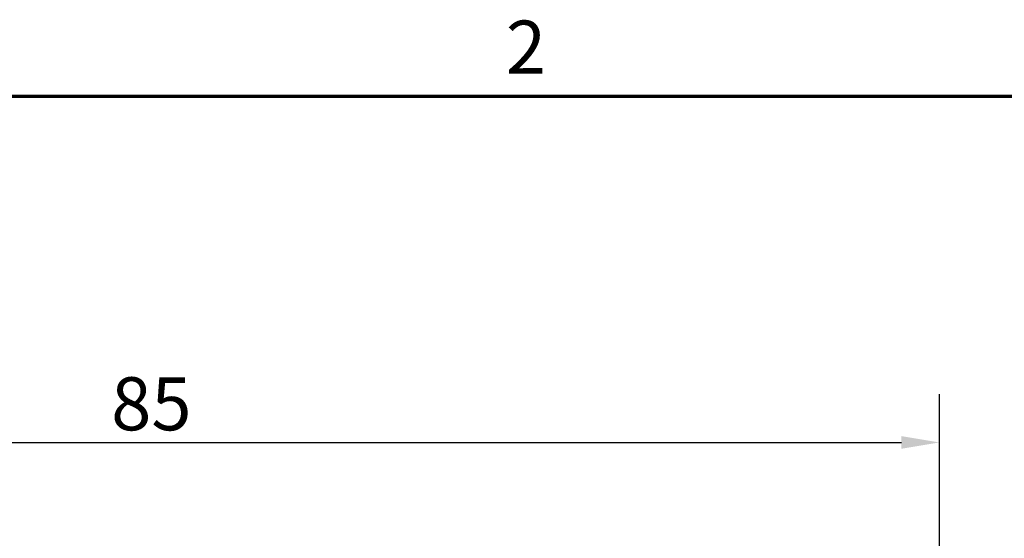
# Model space of a CAD drawing. Units: millimetres. Extents: x 0 to 420, y 0 to 297.
# Drawn here: x 282 to 347, y 258 to 292 of the extents above; entities that cross this region are included whole.
import ezdxf

# ---------------------------------------------------------------- set-up
doc = ezdxf.new("R2010")
doc.units = ezdxf.units.MM
doc.layers.get('0').update_dxf_attribs({"lineweight": 25})
doc.layers.add('Bemaßung (ISO)', color=7, linetype='Continuous', lineweight=25)
doc.layers.add('Rahmen (ISO)', color=7, linetype='Continuous', lineweight=70)
doc.styles.add('Notiztext (DIN)', font='isocpeur.ttf')
doc.dimstyles.new('Standard (DIN)', dxfattribs={"dimtxt": 3.5, "dimasz": 2.5, "dimexe": 3.175, "dimexo": 0.8, "dimgap": 0.8, "dimtad": 1, "dimrnd": 1e-08, "dimzin": 0, "dimtxsty": 'Notiztext (DIN)', "dimcen": 0.09, "dimdle": 10, "dimclrd": 256, "dimclre": 256, "dimclrt": 256, "dimadec": 0, "dimazin": 0, "dimtfac": 1, "dimtmove": 0, "dimatfit": 3, "dimfxl": 1, "dimtolj": 1, "dimtzin": 0, "dimlwd": -1, "dimlwe": -1, "dimarcsym": 0})

# ---------------------------------------------------------------- blocks, each defined once
blk = doc.blocks.new('Ränder Standardrahmen')
at = {"layer": 'Rahmen (ISO)', "flags": 128}
blk.add_lwpolyline([(10, 10), (10, 287), (410, 287), (410, 10), (10, 10)], dxfattribs=at)
at = {"layer": 'Rahmen (ISO)', "insert": (314.078, 287.4), "char_height": 3.5, "attachment_point": 7, "style": 'Notiztext (DIN)'}
blk.add_mtext('2', dxfattribs=at)
blk = doc.blocks.new('*D22')
at = {"layer": 'Bemaßung (ISO)', "transparency": 16777216}
for p, q in [((237.657, 213.022), (237.657, 267.346)), ((342.657, 220.526), (342.657, 267.346)), ((240.157, 264.171), (340.157, 264.171))]:
    blk.add_line(p, q, dxfattribs=at)
for points in [[(240.157, 264.587), (240.157, 263.754), (237.657, 264.171)], [(340.157, 264.587), (340.157, 263.754), (342.657, 264.171)]]:
    blk.add_solid(points, dxfattribs=at)
at = {"layer": 'Defpoints', "color": 0, "transparency": 16777216}
for p in [(342.657, 264.171), (342.657, 219.726), (237.657, 212.222)]:
    blk.add_point(p, dxfattribs=at)
at = {"layer": 'Bemaßung (ISO)', "transparency": 16777216, "insert": (288.057, 268.471), "char_height": 3.5, "attachment_point": 1, "style": 'Notiztext (DIN)'}
blk.add_mtext('\\A1;85', dxfattribs=at)

msp = doc.modelspace()

# ---------------------------------------------------------------- block references
msp.add_blockref('Ränder Standardrahmen', (0, 0))

# ---------------------------------------------------------------- dimensions: what is measured, and where the dimension line sits
at = {"layer": 'Bemaßung (ISO)'}
dim = msp.add_linear_dim(base=(342.657, 264.171), p1=(237.657, 212.222), p2=(342.657, 219.726), angle=180, dimstyle='Standard (DIN)', override={"dimdec": 0, "dimlfac": 0.809524, "dimtp": 0, "dimtm": 0, "dimtdec": 2, "dimtofl": 0, "dimatfit": 1}, dxfattribs=at)
dim.commit()
dim.dimension.update_dxf_attribs({"geometry": '*D22', "text_midpoint": (290.157, 264.171), "dimtype": 160})

doc.saveas('drawing.dxf')
